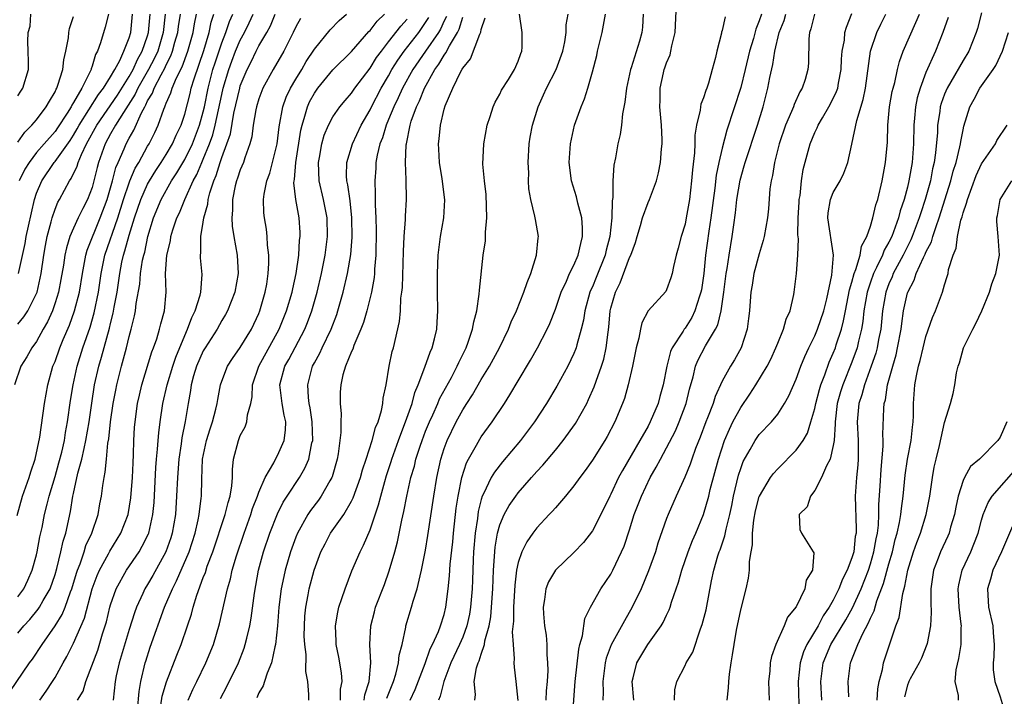
# Model space of a CAD drawing. Units: inches. Extents: x 2502000 to 2505000, y 1494000 to 1497000.
# Drawn here: x 2502563 to 2502669, y 1494385 to 1494458 of the extents above; entities that cross this region are included whole.
import ezdxf

# ---------------------------------------------------------------- set-up
doc = ezdxf.new("R2010")
doc.units = ezdxf.units.IN
doc.header["$MEASUREMENT"] = 0
doc.layers.add('LD25021494_2ft', color=198, linetype='Continuous')

msp = doc.modelspace()

# ---------------------------------------------------------------- linework, layer by layer
at = {"layer": 'LD25021494_2ft'}
for points, elevation in [([(2502612.31, 1494385), (2502612.39, 1494385.61), (2502612.23, 1494387), (2502612.49, 1494388.49), (2502612.67, 1494389), (2502612.78, 1494389.22), (2502613, 1494389.95), (2502613.34, 1494391), (2502613.39, 1494391.39), (2502613.85, 1494393), (2502614.03, 1494393.97), (2502614.12, 1494395), (2502614.25, 1494397), (2502614.33, 1494399), (2502614.5, 1494401.5), (2502614.75, 1494403), (2502615, 1494403.91), (2502615.46, 1494405), (2502616.01, 1494405.99), (2502616.72, 1494407), (2502617, 1494407.36), (2502618.44, 1494409), (2502619, 1494409.64), (2502619.66, 1494410.34), (2502621, 1494411.95), (2502621.86, 1494413), (2502623.17, 1494414.83), (2502624.38, 1494417), (2502624.59, 1494417.41), (2502625.2, 1494418.8), (2502625.4, 1494419.4), (2502625.98, 1494421), (2502626.23, 1494421.77), (2502626.5, 1494423), (2502626.7, 1494424.7), (2502626.78, 1494425.22), (2502626.93, 1494427), (2502627, 1494427.28), (2502627.48, 1494429), (2502627.99, 1494430.01), (2502629, 1494432.72), (2502629.14, 1494433), (2502629.64, 1494434.36), (2502629.82, 1494435), (2502630.2, 1494436.2), (2502630.42, 1494437), (2502631, 1494438.67), (2502631.16, 1494439), (2502631.9, 1494441), (2502632.14, 1494441.86), (2502632.36, 1494443), (2502632.47, 1494444.47), (2502632.54, 1494445), (2502632.54, 1494445.46), (2502632.46, 1494447), (2502632.28, 1494449), (2502632.3, 1494449.7), (2502632.31, 1494451), (2502632.67, 1494452.67), (2502632.75, 1494453), (2502632.82, 1494453.18), (2502633, 1494453.72), (2502633.4, 1494454.6), (2502633.48, 1494455), (2502633.57, 1494455.57), (2502633.92, 1494457), (2502634.09, 1494460.09)], 9154), ([(2502562.11, 1494385.89), (2502564.26, 1494389), (2502564.58, 1494389.42), (2502565.61, 1494391), (2502567, 1494393), (2502567.77, 1494394.23), (2502568.08, 1494395), (2502568.68, 1494396.68), (2502568.82, 1494397), (2502569.31, 1494398.69), (2502569.41, 1494399), (2502569.7, 1494399.7), (2502570.14, 1494401), (2502570.34, 1494401.66), (2502570.97, 1494403), (2502571.66, 1494405), (2502571.85, 1494406.15), (2502572.03, 1494407), (2502572.15, 1494408.15), (2502572.29, 1494409), (2502572.43, 1494409.57), (2502572.55, 1494411), (2502572.71, 1494412.71), (2502572.81, 1494413.19), (2502573, 1494415), (2502573.29, 1494417), (2502573.56, 1494418.44), (2502573.67, 1494419), (2502574.16, 1494421), (2502574.71, 1494423), (2502575, 1494424.23), (2502575.22, 1494425), (2502575.57, 1494426.43), (2502575.68, 1494427), (2502575.77, 1494427.77), (2502576.14, 1494429.86), (2502576.23, 1494431), (2502576.46, 1494432.46), (2502576.58, 1494433), (2502576.68, 1494433.32), (2502577.02, 1494435), (2502577.62, 1494437), (2502578.45, 1494439), (2502579.58, 1494441), (2502580.14, 1494441.86), (2502581, 1494443.31), (2502581.84, 1494445), (2502582.61, 1494447), (2502583, 1494448.45), (2502583.12, 1494449), (2502583.52, 1494451), (2502584.05, 1494453), (2502584.28, 1494453.72), (2502585, 1494455.9), (2502585.43, 1494457), (2502585.82, 1494458.18), (2502586.2, 1494459)], 9184), ([(2502578.9, 1494459), (2502578.69, 1494457), (2502578.08, 1494455), (2502577.75, 1494454.25), (2502577.1, 1494453), (2502575.95, 1494451), (2502575.65, 1494450.35), (2502574.38, 1494448.38), (2502573.54, 1494447), (2502573, 1494446.06), (2502572.43, 1494445), (2502571.71, 1494443), (2502571.55, 1494442.45), (2502571.2, 1494441), (2502571, 1494440.28), (2502570.5, 1494439), (2502569.99, 1494438.01), (2502569.51, 1494437), (2502569, 1494435.89), (2502568.61, 1494435), (2502568.23, 1494433.77), (2502568.07, 1494433), (2502567.9, 1494431.9), (2502567.63, 1494430.37), (2502567.36, 1494429), (2502567, 1494427.84), (2502566.72, 1494427), (2502566.2, 1494425.8), (2502565.74, 1494425), (2502565, 1494423.67), (2502564.51, 1494423), (2502563.97, 1494422.03), (2502563.33, 1494421), (2502562.62, 1494419)], 9192), ([(2502562.92, 1494404.92), (2502563.5, 1494407), (2502564.21, 1494409), (2502564.39, 1494409.61), (2502564.87, 1494411), (2502565.35, 1494413.35), (2502565.86, 1494417), (2502566.21, 1494419), (2502566.78, 1494421), (2502567, 1494421.52), (2502567.53, 1494423), (2502567.89, 1494423.89), (2502568.56, 1494425.44), (2502569.11, 1494427), (2502569.63, 1494429), (2502569.95, 1494431), (2502570.19, 1494432.19), (2502570.33, 1494433), (2502570.47, 1494433.53), (2502571.89, 1494437), (2502572.62, 1494439), (2502573.2, 1494441), (2502573.56, 1494442.44), (2502573.8, 1494443), (2502574.45, 1494444.45), (2502574.67, 1494445), (2502575, 1494445.6), (2502575.52, 1494446.48), (2502576.33, 1494448.33), (2502576.68, 1494449), (2502576.81, 1494449.19), (2502577, 1494449.62), (2502577.52, 1494450.48), (2502577.7, 1494451), (2502578.44, 1494452.44), (2502578.84, 1494453.16), (2502579, 1494453.51), (2502579.5, 1494454.5), (2502579.69, 1494455), (2502579.95, 1494455.95), (2502580.27, 1494457), (2502580.34, 1494457.66), (2502580.53, 1494459)], 9190), ([(2502563, 1494450.16), (2502563.32, 1494450.68), (2502563.53, 1494451), (2502564.13, 1494453), (2502564.14, 1494453.86), (2502564.12, 1494455), (2502564.05, 1494456.05), (2502564.11, 1494457), (2502564.31, 1494457.69), (2502564.4, 1494459)], 9202), ([(2502563, 1494425.55), (2502563.65, 1494426.35), (2502564.07, 1494427), (2502565, 1494428.84), (2502565.06, 1494429), (2502565.51, 1494431), (2502565.81, 1494433), (2502565.98, 1494434.02), (2502566.17, 1494435), (2502566.59, 1494436.59), (2502566.68, 1494437), (2502567, 1494437.95), (2502567.31, 1494438.69), (2502567.48, 1494439), (2502568.56, 1494441), (2502568.75, 1494441.25), (2502569.4, 1494442.6), (2502569.51, 1494443), (2502569.86, 1494443.86), (2502570.41, 1494445), (2502571.5, 1494447), (2502573.74, 1494450.26), (2502575, 1494452.27), (2502575.42, 1494453), (2502575.91, 1494454.09), (2502576.42, 1494455), (2502577, 1494456.65), (2502577.1, 1494457), (2502577.28, 1494459)], 9194), ([(2502563, 1494396.15), (2502563.63, 1494397), (2502564.07, 1494397.93), (2502564.54, 1494399), (2502565, 1494400.68), (2502565.07, 1494401), (2502565.38, 1494402.62), (2502565.6, 1494403.6), (2502565.88, 1494405), (2502566.14, 1494406.14), (2502566.36, 1494407), (2502567, 1494409.1), (2502567.42, 1494410.58), (2502567.72, 1494411.72), (2502568.01, 1494413), (2502568.14, 1494413.86), (2502568.36, 1494415), (2502568.69, 1494417.31), (2502568.96, 1494419), (2502569.39, 1494421), (2502570.02, 1494423), (2502570.79, 1494425.21), (2502571.24, 1494426.76), (2502571.7, 1494429), (2502571.98, 1494431), (2502572.38, 1494433), (2502573.77, 1494437), (2502574.4, 1494439), (2502575, 1494440.79), (2502575.09, 1494441), (2502575.64, 1494442.36), (2502576.03, 1494443), (2502577, 1494444.75), (2502577.15, 1494445), (2502577.77, 1494446.23), (2502578.12, 1494447), (2502578.73, 1494448.73), (2502578.85, 1494449), (2502578.9, 1494449.1), (2502579, 1494449.37), (2502579.51, 1494450.49), (2502579.66, 1494451), (2502580.12, 1494452.12), (2502580.71, 1494453.29), (2502581.34, 1494455), (2502581.91, 1494457), (2502582.05, 1494457.95), (2502582.27, 1494459)], 9188), ([(2502563, 1494392.2), (2502563.64, 1494393), (2502564.3, 1494393.7), (2502565.2, 1494394.8), (2502565.33, 1494395), (2502565.73, 1494395.73), (2502566.47, 1494397), (2502567, 1494398.53), (2502567.2, 1494399.2), (2502567.64, 1494401), (2502567.88, 1494402.12), (2502568.17, 1494403), (2502568.68, 1494405.32), (2502568.94, 1494407), (2502569, 1494407.29), (2502569.48, 1494409.48), (2502569.9, 1494411), (2502570.13, 1494412.13), (2502570.34, 1494413), (2502570.68, 1494415), (2502570.97, 1494417.03), (2502571.28, 1494419), (2502571.73, 1494421), (2502572.03, 1494421.97), (2502572.89, 1494425.11), (2502573, 1494425.61), (2502573.28, 1494426.72), (2502573.39, 1494427.39), (2502573.7, 1494429), (2502573.98, 1494431), (2502574.22, 1494432.22), (2502574.39, 1494433), (2502574.55, 1494433.45), (2502575, 1494435.15), (2502575.58, 1494437), (2502576.27, 1494439), (2502577, 1494440.65), (2502577.19, 1494441), (2502577.87, 1494442.13), (2502578.46, 1494443), (2502579, 1494443.85), (2502579.68, 1494445), (2502580.08, 1494445.92), (2502580.61, 1494447), (2502581, 1494448.19), (2502581.58, 1494450.42), (2502581.71, 1494451), (2502582.02, 1494452.02), (2502583.05, 1494455.05), (2502583.63, 1494457), (2502583.86, 1494458.14), (2502584.15, 1494459)], 9186), ([(2502563.05, 1494431), (2502563.77, 1494434.23), (2502563.9, 1494435), (2502564.13, 1494436.13), (2502564.77, 1494439), (2502565, 1494439.67), (2502565.57, 1494441), (2502566.92, 1494443), (2502567, 1494443.1), (2502568.63, 1494445.37), (2502569, 1494445.93), (2502569.39, 1494446.61), (2502569.59, 1494447), (2502570.65, 1494448.65), (2502571.69, 1494450.31), (2502572.23, 1494451), (2502573, 1494452.24), (2502573.44, 1494453), (2502573.98, 1494453.98), (2502574.44, 1494455), (2502575, 1494456.43), (2502575.17, 1494457), (2502575.38, 1494459)], 9196), ([(2502572.78, 1494459), (2502572.41, 1494457.59), (2502571.9, 1494455.9), (2502571.57, 1494455), (2502571.36, 1494454.64), (2502571, 1494453.36), (2502570.91, 1494453.09), (2502570.89, 1494453), (2502570.81, 1494452.81), (2502569.9, 1494451), (2502569, 1494449.45), (2502568.82, 1494449.18), (2502568.74, 1494449), (2502568.32, 1494448.32), (2502567.28, 1494446.72), (2502567, 1494446.32), (2502565.82, 1494445), (2502565, 1494444.05), (2502564.21, 1494443), (2502563.75, 1494442.25), (2502563.15, 1494441)], 9198), ([(2502565.35, 1494385), (2502566.04, 1494385.96), (2502566.73, 1494387), (2502567, 1494387.43), (2502567.87, 1494389), (2502568.29, 1494389.71), (2502569, 1494391.14), (2502570.17, 1494393.83), (2502571.02, 1494397), (2502571.56, 1494398.44), (2502571.8, 1494399), (2502572.78, 1494400.78), (2502572.93, 1494401.07), (2502574.12, 1494403), (2502574.89, 1494405), (2502575.2, 1494406.8), (2502575.36, 1494409), (2502575.42, 1494410.58), (2502575.47, 1494411.47), (2502575.5, 1494413), (2502575.59, 1494414.41), (2502575.64, 1494415), (2502575.92, 1494417), (2502576.11, 1494417.89), (2502576.37, 1494419), (2502577.45, 1494422.55), (2502577.63, 1494423), (2502577.98, 1494423.98), (2502578.29, 1494425), (2502578.42, 1494425.58), (2502578.82, 1494427), (2502578.99, 1494429.01), (2502578.94, 1494431), (2502579.07, 1494433), (2502579.45, 1494434.55), (2502579.51, 1494435), (2502579.73, 1494435.73), (2502580.15, 1494437), (2502580.43, 1494437.57), (2502581, 1494439), (2502581.92, 1494441), (2502582.31, 1494441.69), (2502582.84, 1494443), (2502583, 1494443.34), (2502583.69, 1494445), (2502584.04, 1494445.96), (2502584.3, 1494447), (2502585, 1494450.33), (2502585.16, 1494451), (2502585.75, 1494453), (2502586.08, 1494453.92), (2502586.49, 1494455), (2502587, 1494456.18), (2502587.44, 1494457), (2502587.96, 1494458.04), (2502588.4, 1494459)], 9182), ([(2502569.44, 1494385), (2502570.04, 1494385.97), (2502570.32, 1494387), (2502571.61, 1494390.39), (2502572.13, 1494392.13), (2502572.42, 1494393), (2502572.55, 1494393.45), (2502572.92, 1494395), (2502573, 1494395.27), (2502573.6, 1494397), (2502574.7, 1494399), (2502576.08, 1494401), (2502576.42, 1494401.58), (2502577.08, 1494402.92), (2502577.11, 1494403), (2502577.56, 1494405), (2502577.69, 1494406.31), (2502577.9, 1494410.1), (2502577.96, 1494411), (2502578.07, 1494412.07), (2502578.12, 1494413), (2502578.19, 1494413.81), (2502578.34, 1494415), (2502578.65, 1494417), (2502579.11, 1494419), (2502579.71, 1494421), (2502580.03, 1494421.97), (2502581, 1494424.34), (2502581.3, 1494425), (2502581.75, 1494426.25), (2502582.14, 1494427), (2502582.67, 1494428.67), (2502582.73, 1494429), (2502582.89, 1494430.89), (2502582.71, 1494432.71), (2502582.7, 1494433), (2502582.75, 1494433.25), (2502582.74, 1494435), (2502583, 1494436.55), (2502583.06, 1494437), (2502583.5, 1494438.5), (2502583.54, 1494439), (2502583.71, 1494439.71), (2502584.13, 1494441), (2502584.4, 1494441.6), (2502584.82, 1494443), (2502585, 1494443.52), (2502585.56, 1494445), (2502585.93, 1494446.07), (2502586.31, 1494448.31), (2502586.93, 1494451), (2502587, 1494451.24), (2502587.73, 1494453), (2502588.16, 1494453.84), (2502588.71, 1494455), (2502589, 1494455.56), (2502589.85, 1494457), (2502590.26, 1494457.74), (2502590.76, 1494459)], 9180), ([(2502575.92, 1494383.92), (2502576.08, 1494385.92), (2502576.27, 1494387), (2502576.73, 1494389), (2502576.79, 1494389.21), (2502577.28, 1494390.72), (2502578.83, 1494395), (2502579.67, 1494397), (2502580.13, 1494397.87), (2502581.48, 1494401), (2502582.12, 1494403), (2502582.44, 1494404.44), (2502582.55, 1494405), (2502582.78, 1494406.78), (2502582.8, 1494407), (2502582.84, 1494408.84), (2502582.92, 1494411), (2502583.34, 1494413), (2502583.73, 1494414.27), (2502583.99, 1494415), (2502584.36, 1494416.36), (2502584.5, 1494417), (2502584.57, 1494417.43), (2502584.87, 1494419), (2502585, 1494419.39), (2502585.6, 1494421), (2502586.15, 1494421.85), (2502587, 1494423.03), (2502588.2, 1494425), (2502589, 1494426.7), (2502589.12, 1494427), (2502589.69, 1494429), (2502589.85, 1494429.85), (2502590.01, 1494431), (2502590.08, 1494432.08), (2502590.06, 1494433), (2502589.92, 1494434.08), (2502589.89, 1494435), (2502589.81, 1494435.81), (2502589.61, 1494437), (2502589.55, 1494437.55), (2502589.51, 1494439), (2502589.56, 1494439.56), (2502589.86, 1494441), (2502590.18, 1494441.82), (2502590.98, 1494445), (2502591.18, 1494446.82), (2502591.58, 1494449), (2502591.96, 1494450.04), (2502592.43, 1494451), (2502593, 1494451.97), (2502593.63, 1494453), (2502594.12, 1494453.88), (2502595, 1494455.21), (2502596.69, 1494457.31), (2502597.68, 1494458.32), (2502598.45, 1494459)], 9176), ([(2502578.43, 1494384.43), (2502578.58, 1494385.42), (2502579.04, 1494386.96), (2502580.16, 1494389.84), (2502580.63, 1494391), (2502581.31, 1494393), (2502581.73, 1494394.27), (2502581.91, 1494395), (2502582.31, 1494396.31), (2502583, 1494398.2), (2502583.23, 1494398.77), (2502583.43, 1494399.43), (2502584.03, 1494401), (2502585.38, 1494405), (2502585.68, 1494406.32), (2502585.9, 1494407), (2502586.09, 1494408.09), (2502586.14, 1494409), (2502586.14, 1494409.86), (2502586.28, 1494411), (2502586.79, 1494413), (2502587, 1494413.52), (2502587.53, 1494414.47), (2502587.72, 1494415), (2502587.78, 1494415.78), (2502588.13, 1494417), (2502588.28, 1494417.72), (2502588.33, 1494419), (2502588.99, 1494421), (2502591.18, 1494425), (2502592, 1494427), (2502592.59, 1494429), (2502592.65, 1494429.35), (2502593.02, 1494431.02), (2502593.31, 1494433), (2502593.4, 1494434.6), (2502593.46, 1494435), (2502593.45, 1494435.45), (2502593.35, 1494437), (2502593, 1494439), (2502592.79, 1494440.79), (2502592.8, 1494441), (2502592.84, 1494441.16), (2502592.99, 1494443), (2502593.54, 1494446.46), (2502593.66, 1494447), (2502593.98, 1494447.98), (2502594.25, 1494449), (2502594.48, 1494449.52), (2502595, 1494450.48), (2502595.21, 1494450.79), (2502595.37, 1494451), (2502597, 1494452.97), (2502599, 1494454.97), (2502600.88, 1494457.12), (2502601, 1494457.23), (2502601.76, 1494458.24), (2502602.55, 1494459)], 9174), ([(2502600.36, 1494385), (2502600.44, 1494385.56), (2502600.91, 1494387), (2502601.07, 1494389), (2502600.97, 1494391), (2502601.07, 1494393), (2502601.47, 1494394.53), (2502601.6, 1494395), (2502602.55, 1494397.45), (2502603.08, 1494398.92), (2502603.67, 1494401), (2502603.95, 1494402.05), (2502604.42, 1494404.42), (2502604.65, 1494405.35), (2502604.96, 1494407), (2502605.42, 1494409), (2502605.79, 1494410.21), (2502605.96, 1494411), (2502606.4, 1494412.4), (2502606.61, 1494413), (2502607, 1494414), (2502607.41, 1494415), (2502607.78, 1494415.78), (2502608.33, 1494417), (2502608.51, 1494417.49), (2502609.78, 1494419.78), (2502610.42, 1494421), (2502610.59, 1494421.41), (2502611.37, 1494423), (2502611.6, 1494423.61), (2502612.07, 1494425), (2502612.19, 1494425.81), (2502612.52, 1494427), (2502612.79, 1494428.79), (2502612.8, 1494429.2), (2502613.22, 1494433), (2502613.47, 1494434.53), (2502613.47, 1494435), (2502613.46, 1494435.46), (2502613.61, 1494437), (2502613.55, 1494439.55), (2502613.36, 1494441), (2502613.19, 1494442.81), (2502613.27, 1494445), (2502613.63, 1494447), (2502613.95, 1494447.95), (2502614.29, 1494449), (2502614.51, 1494449.49), (2502615, 1494450.35), (2502615.2, 1494450.8), (2502615.93, 1494451.93), (2502616.58, 1494453), (2502617, 1494453.92), (2502617.27, 1494454.73), (2502617.39, 1494455), (2502617.41, 1494455.41), (2502617.41, 1494457), (2502617.14, 1494459)], 9162), ([(2502602.8, 1494385.2), (2502603.54, 1494387), (2502603.8, 1494387.8), (2502604.08, 1494389), (2502604.15, 1494389.85), (2502604.45, 1494391), (2502604.86, 1494392.86), (2502604.88, 1494393), (2502605.49, 1494395), (2502605.67, 1494395.67), (2502606.09, 1494397), (2502606.4, 1494398.4), (2502606.57, 1494399), (2502607, 1494401.18), (2502607.25, 1494402.75), (2502607.87, 1494407), (2502608.21, 1494409), (2502608.65, 1494411), (2502609, 1494412.12), (2502609.31, 1494413), (2502610.29, 1494415), (2502611, 1494416.3), (2502611.45, 1494417), (2502612.07, 1494417.93), (2502613, 1494419.56), (2502613.88, 1494421), (2502614.96, 1494423), (2502615.94, 1494425), (2502616.22, 1494425.78), (2502616.79, 1494427), (2502617.6, 1494429), (2502617.95, 1494430.05), (2502618.36, 1494431), (2502618.98, 1494433), (2502619.14, 1494434.86), (2502619.18, 1494435), (2502618.85, 1494436.85), (2502618.8, 1494437.2), (2502618.36, 1494439), (2502618.14, 1494440.14), (2502618.11, 1494441), (2502618.12, 1494441.88), (2502618.07, 1494443), (2502618.19, 1494445), (2502618.29, 1494445.71), (2502618.52, 1494447), (2502619.13, 1494449), (2502619.72, 1494450.28), (2502620.03, 1494451), (2502621.07, 1494453), (2502621.8, 1494455), (2502622.01, 1494456.01), (2502622.15, 1494457), (2502622.17, 1494457.83), (2502622.37, 1494459)], 9160), ([(2502605.34, 1494385), (2502605.88, 1494386.12), (2502606.95, 1494388.95), (2502607.49, 1494390.51), (2502607.75, 1494391), (2502608.38, 1494392.38), (2502608.62, 1494393), (2502609, 1494394.24), (2502609.19, 1494395), (2502609.43, 1494397), (2502609.59, 1494398.41), (2502609.66, 1494399.66), (2502609.93, 1494402.07), (2502610.01, 1494403), (2502610.31, 1494405.69), (2502610.51, 1494407), (2502610.92, 1494409), (2502611.42, 1494410.58), (2502611.64, 1494411), (2502612.5, 1494412.5), (2502612.85, 1494413.15), (2502613, 1494413.38), (2502614.18, 1494415), (2502615.51, 1494417), (2502616.09, 1494417.91), (2502617, 1494419.45), (2502618.33, 1494421.67), (2502619.09, 1494423), (2502620.12, 1494425), (2502620.4, 1494425.6), (2502621, 1494427.16), (2502621.62, 1494429), (2502622.19, 1494430.19), (2502622.54, 1494431), (2502623, 1494431.91), (2502623.47, 1494433), (2502623.74, 1494434.26), (2502623.93, 1494435), (2502623.94, 1494435.94), (2502623.85, 1494437), (2502623.41, 1494438.59), (2502623.29, 1494439.29), (2502622.74, 1494441), (2502622.49, 1494443), (2502622.63, 1494445), (2502623.06, 1494447), (2502623.77, 1494449), (2502624.16, 1494449.84), (2502624.51, 1494451), (2502625, 1494452.75), (2502625.46, 1494454.54), (2502625.55, 1494455), (2502626.06, 1494457), (2502626.21, 1494457.79), (2502626.41, 1494459)], 9158), ([(2502630.48, 1494459), (2502630.4, 1494457.6), (2502630.33, 1494457), (2502630.07, 1494456.07), (2502629.18, 1494453.18), (2502629.11, 1494453), (2502628.67, 1494451), (2502628.49, 1494449.51), (2502628.24, 1494448.24), (2502628.13, 1494447), (2502628, 1494446), (2502627.75, 1494445), (2502627.48, 1494443.48), (2502627.32, 1494442.68), (2502627.22, 1494441), (2502627.21, 1494439.21), (2502627.14, 1494438.86), (2502627.09, 1494437), (2502626.87, 1494435), (2502626.49, 1494433.51), (2502626.39, 1494433), (2502625.42, 1494430.58), (2502625, 1494429.59), (2502624.81, 1494429.19), (2502624.73, 1494429), (2502624.18, 1494427), (2502624.03, 1494425.97), (2502623.8, 1494425), (2502623.32, 1494423.32), (2502623.25, 1494423), (2502623.19, 1494422.81), (2502623, 1494422.38), (2502622.33, 1494421), (2502621.16, 1494418.84), (2502620.05, 1494417), (2502618.74, 1494415), (2502617.99, 1494414.01), (2502617.23, 1494413), (2502615.29, 1494410.71), (2502614.42, 1494409.58), (2502614.09, 1494409), (2502613.25, 1494407.25), (2502613.11, 1494407), (2502613, 1494406.64), (2502612.67, 1494405.33), (2502612.58, 1494404.58), (2502612.34, 1494403), (2502612.18, 1494401), (2502612.13, 1494400.13), (2502612.06, 1494397.94), (2502612.02, 1494397), (2502611.86, 1494395), (2502611.73, 1494394.27), (2502611.46, 1494393), (2502611, 1494391.79), (2502610.65, 1494391), (2502609.71, 1494389), (2502608.95, 1494387), (2502608.57, 1494385.43), (2502608.38, 1494385)], 9156), ([(2502643.24, 1494459), (2502643, 1494458.27), (2502642.63, 1494457.37), (2502642.37, 1494456.37), (2502641.96, 1494455), (2502641.49, 1494453), (2502641, 1494451.08), (2502639.51, 1494446.49), (2502639, 1494444.54), (2502638.65, 1494443), (2502638.37, 1494441.63), (2502638.22, 1494440.22), (2502637.79, 1494437), (2502637.57, 1494435.57), (2502637.21, 1494433), (2502637.01, 1494431.01), (2502636.76, 1494429.25), (2502636.71, 1494429), (2502636.55, 1494428.55), (2502636.07, 1494427), (2502635.72, 1494426.28), (2502635, 1494425.11), (2502634.91, 1494425), (2502634.79, 1494424.79), (2502633.61, 1494423), (2502633.42, 1494422.58), (2502633.03, 1494421), (2502632.65, 1494419), (2502632.27, 1494417.73), (2502632.09, 1494417), (2502631.25, 1494415), (2502631, 1494414.53), (2502630.13, 1494413), (2502628.23, 1494409.77), (2502627.83, 1494409), (2502627, 1494407.21), (2502626.89, 1494407), (2502626.28, 1494405.72), (2502625, 1494403.24), (2502624.02, 1494401.98), (2502623, 1494400.93), (2502621, 1494399), (2502620.26, 1494397.74), (2502619.97, 1494397), (2502619.84, 1494395.84), (2502619.68, 1494395), (2502619.71, 1494394.29), (2502619.84, 1494393), (2502620, 1494392), (2502620.08, 1494391), (2502620.09, 1494389.91), (2502620.17, 1494389), (2502620.18, 1494388.18), (2502620.11, 1494387), (2502620.02, 1494385.98), (2502619.98, 1494385)], 9150), ([(2502622.85, 1494383), (2502623.15, 1494387), (2502623.52, 1494390.48), (2502623.65, 1494391), (2502623.93, 1494391.93), (2502624.19, 1494393.81), (2502624.78, 1494395), (2502625.9, 1494397), (2502627, 1494398.59), (2502627.22, 1494399), (2502628.15, 1494401), (2502628.41, 1494401.59), (2502629, 1494403.37), (2502629.52, 1494405), (2502630.28, 1494407), (2502631.23, 1494409), (2502631.89, 1494410.11), (2502632.34, 1494411), (2502633, 1494412.2), (2502633.96, 1494414.04), (2502634.36, 1494415), (2502635.12, 1494417), (2502635.48, 1494418.52), (2502635.86, 1494419.86), (2502636.13, 1494421), (2502636.38, 1494421.62), (2502637.21, 1494423.21), (2502638.29, 1494425), (2502638.53, 1494425.47), (2502638.91, 1494427), (2502639.2, 1494429), (2502639.45, 1494431), (2502639.55, 1494431.55), (2502639.77, 1494433), (2502640.1, 1494435), (2502640.25, 1494436.25), (2502640.45, 1494437.55), (2502640.6, 1494439), (2502640.93, 1494441.07), (2502641.39, 1494442.61), (2502641.49, 1494443), (2502642.8, 1494447), (2502643.41, 1494449), (2502643.93, 1494451), (2502644.14, 1494452.14), (2502644.46, 1494453.54), (2502644.68, 1494455), (2502645.17, 1494457), (2502645.68, 1494458.32), (2502645.86, 1494459)], 9148), ([(2502648.95, 1494459), (2502648.58, 1494457.42), (2502648.43, 1494457), (2502648.34, 1494456.34), (2502648.31, 1494453.69), (2502648.25, 1494453), (2502647.95, 1494451.95), (2502647.63, 1494451), (2502647.38, 1494450.62), (2502646.76, 1494449.24), (2502646.69, 1494449), (2502646.49, 1494448.49), (2502645.85, 1494447), (2502645.16, 1494445), (2502644.64, 1494443), (2502644.43, 1494441.57), (2502644.28, 1494441), (2502644.16, 1494440.16), (2502644.01, 1494437.99), (2502643.91, 1494437), (2502643.55, 1494435), (2502643.44, 1494434.56), (2502643, 1494433.14), (2502642.43, 1494431), (2502642.23, 1494429.77), (2502642.09, 1494429), (2502642.01, 1494428.01), (2502641.94, 1494427), (2502641.85, 1494426.15), (2502641.7, 1494425), (2502641.06, 1494423), (2502640.32, 1494421.68), (2502639.9, 1494421), (2502639, 1494419.4), (2502638.25, 1494417.75), (2502638.03, 1494417), (2502637.43, 1494415.43), (2502637.25, 1494415), (2502636.63, 1494413.37), (2502636.13, 1494412.13), (2502635.72, 1494411), (2502635.54, 1494410.46), (2502634.96, 1494409.04), (2502634.03, 1494407), (2502633.17, 1494405), (2502633, 1494404.57), (2502632.07, 1494401.93), (2502631.79, 1494401), (2502631.07, 1494398.93), (2502630.27, 1494397), (2502629.3, 1494395), (2502628.45, 1494393.55), (2502627.04, 1494390.96), (2502626.5, 1494389.5), (2502626.39, 1494389), (2502626.11, 1494387), (2502626.15, 1494385.85), (2502626.13, 1494385)], 9146), ([(2502629.48, 1494385), (2502629.29, 1494387), (2502629.41, 1494387.41), (2502629.78, 1494389), (2502630.99, 1494391), (2502632.42, 1494393), (2502632.64, 1494393.36), (2502633, 1494394.16), (2502633.28, 1494394.72), (2502633.38, 1494395), (2502633.54, 1494395.54), (2502634.3, 1494397.7), (2502634.65, 1494399), (2502635.33, 1494401), (2502635.8, 1494402.2), (2502636.16, 1494403), (2502637, 1494405.03), (2502637.55, 1494407), (2502637.72, 1494407.72), (2502638.6, 1494411), (2502639.27, 1494413), (2502639.78, 1494414.22), (2502640.17, 1494415), (2502641, 1494416.56), (2502641.99, 1494418.01), (2502642.63, 1494419), (2502643.85, 1494421), (2502644.24, 1494421.76), (2502644.81, 1494423), (2502645, 1494423.51), (2502645.62, 1494425), (2502645.9, 1494426.1), (2502646.34, 1494427), (2502646.75, 1494428.75), (2502646.79, 1494429), (2502647.01, 1494431), (2502647.16, 1494433), (2502647.25, 1494434.75), (2502647.18, 1494435.18), (2502647.22, 1494437), (2502647.3, 1494438.7), (2502647.32, 1494439), (2502647.41, 1494439.41), (2502647.57, 1494441), (2502647.76, 1494442.24), (2502648.51, 1494445), (2502649, 1494446.23), (2502649.26, 1494446.74), (2502649.35, 1494447), (2502649.82, 1494447.82), (2502650.52, 1494449), (2502651, 1494449.9), (2502651.36, 1494450.64), (2502651.47, 1494451), (2502651.56, 1494451.56), (2502651.86, 1494453), (2502651.88, 1494454.12), (2502651.96, 1494455), (2502652.19, 1494456.19), (2502652.25, 1494457), (2502652.41, 1494457.59), (2502653, 1494459.04)], 9144), ([(2502633.87, 1494385), (2502633.91, 1494386.09), (2502634.12, 1494387), (2502635, 1494388.71), (2502635.12, 1494389), (2502635.82, 1494390.18), (2502636.68, 1494392.68), (2502636.86, 1494393.14), (2502637.26, 1494394.74), (2502637.86, 1494397.87), (2502638.11, 1494399), (2502638.55, 1494400.55), (2502638.69, 1494401), (2502638.79, 1494401.21), (2502639.3, 1494402.7), (2502639.43, 1494403.43), (2502639.83, 1494405), (2502640.03, 1494405.97), (2502640.23, 1494407), (2502640.76, 1494409.24), (2502641, 1494409.99), (2502641.28, 1494410.73), (2502642.03, 1494412.03), (2502642.56, 1494413), (2502643, 1494413.65), (2502644.32, 1494415), (2502645, 1494415.83), (2502645.74, 1494417), (2502646.2, 1494417.8), (2502647, 1494419.61), (2502647.5, 1494421), (2502647.93, 1494422.07), (2502648.36, 1494423), (2502649, 1494424.27), (2502649.3, 1494425), (2502649.97, 1494427), (2502650.29, 1494428.29), (2502650.84, 1494430.84), (2502651.03, 1494433), (2502650.41, 1494437), (2502650.46, 1494437.54), (2502650.71, 1494439), (2502651, 1494439.74), (2502651.73, 1494441), (2502652.15, 1494441.85), (2502652.56, 1494443), (2502653, 1494444.95), (2502653.53, 1494447.53), (2502654.22, 1494449.78), (2502654.46, 1494451), (2502655.01, 1494455), (2502655.7, 1494457), (2502656.11, 1494457.89), (2502656.65, 1494459)], 9142), ([(2502639.54, 1494385), (2502639.7, 1494386.3), (2502639.71, 1494387), (2502639.78, 1494387.78), (2502639.96, 1494389), (2502640.13, 1494389.87), (2502640.29, 1494391), (2502640.55, 1494392.55), (2502641, 1494394.74), (2502641.61, 1494397), (2502641.86, 1494398.14), (2502641.96, 1494399), (2502641.96, 1494399.96), (2502642.12, 1494401), (2502642.27, 1494401.73), (2502642.27, 1494403), (2502642.42, 1494404.42), (2502642.6, 1494405.4), (2502643, 1494406.95), (2502643.02, 1494407), (2502644.23, 1494409), (2502644.55, 1494409.45), (2502645, 1494409.94), (2502647, 1494411.94), (2502647.74, 1494413), (2502648.21, 1494413.79), (2502648.59, 1494415), (2502649, 1494416.46), (2502649.11, 1494417), (2502649.49, 1494418.51), (2502649.65, 1494419), (2502650.08, 1494420.08), (2502650.56, 1494421.44), (2502651, 1494422.41), (2502651.23, 1494423), (2502651.32, 1494423.32), (2502651.88, 1494425), (2502652.11, 1494425.89), (2502652.31, 1494427), (2502652.74, 1494429.26), (2502653, 1494430.08), (2502653.25, 1494431), (2502653.44, 1494431.44), (2502653.91, 1494433), (2502654.03, 1494433.97), (2502654.61, 1494435), (2502655, 1494436.12), (2502655.27, 1494437), (2502655.59, 1494438.41), (2502655.8, 1494439), (2502656.28, 1494441), (2502656.64, 1494443), (2502656.83, 1494445.17), (2502656.89, 1494447), (2502657.08, 1494449), (2502657.36, 1494450.64), (2502657.45, 1494451), (2502657.63, 1494451.63), (2502657.92, 1494453), (2502658.13, 1494453.87), (2502658.55, 1494455), (2502659.92, 1494458.08), (2502660.3, 1494459)], 9140), ([(2502667, 1494459.12), (2502666.56, 1494457.44), (2502666.42, 1494457), (2502665.61, 1494455), (2502665, 1494454), (2502663.68, 1494451.68), (2502663.27, 1494451), (2502663, 1494450.35), (2502662.64, 1494449.36), (2502662.54, 1494449), (2502662.48, 1494448.48), (2502662.25, 1494447), (2502662.23, 1494446.23), (2502662.04, 1494444.04), (2502661.89, 1494443), (2502661.71, 1494442.29), (2502661.47, 1494441), (2502660.91, 1494439), (2502660.44, 1494437.57), (2502660.27, 1494437), (2502659.52, 1494435), (2502659.37, 1494434.63), (2502659, 1494433.93), (2502658.54, 1494433), (2502657.47, 1494431), (2502657.34, 1494430.66), (2502657, 1494429.9), (2502656.66, 1494429), (2502656.31, 1494427), (2502656.11, 1494425), (2502655.88, 1494423.88), (2502655.73, 1494423), (2502655.58, 1494422.42), (2502655.1, 1494421), (2502654.35, 1494419), (2502654.07, 1494417.93), (2502653.75, 1494417), (2502653.58, 1494415), (2502653.68, 1494413), (2502653.67, 1494411), (2502653.63, 1494410.37), (2502653.5, 1494409), (2502653.37, 1494407), (2502653.47, 1494403.47), (2502653.45, 1494403), (2502653.37, 1494402.63), (2502653.2, 1494401), (2502653, 1494400.33), (2502652.5, 1494399), (2502651.98, 1494398.02), (2502651.6, 1494397), (2502651, 1494395.78), (2502650.55, 1494395), (2502649.92, 1494394.08), (2502649.35, 1494393), (2502648.15, 1494391), (2502647.79, 1494390.21), (2502647.43, 1494389), (2502647.22, 1494387), (2502647.33, 1494383.33)], 9136), ([(2502563, 1494445.16), (2502563.75, 1494446.25), (2502564.51, 1494447), (2502565, 1494447.59), (2502566.06, 1494449), (2502566.39, 1494449.61), (2502567, 1494450.61), (2502567.12, 1494450.88), (2502567.2, 1494451), (2502567.32, 1494451.32), (2502567.85, 1494453), (2502567.95, 1494454.05), (2502568.17, 1494455), (2502568.44, 1494456.44), (2502568.48, 1494457), (2502568.55, 1494457.45), (2502569, 1494458.72)], 9200), ([(2502593.48, 1494458.52), (2502593, 1494457.63), (2502592.71, 1494457), (2502591.68, 1494455), (2502590.54, 1494453), (2502589.43, 1494451), (2502589, 1494449.86), (2502588.74, 1494449), (2502588.66, 1494448.66), (2502588.38, 1494447), (2502588.23, 1494445.77), (2502588.03, 1494445), (2502587.49, 1494443.49), (2502587.34, 1494443), (2502587, 1494442.19), (2502586.71, 1494441.29), (2502586.6, 1494441), (2502586.46, 1494440.46), (2502586.15, 1494439), (2502586.15, 1494437.85), (2502586.07, 1494437), (2502586.12, 1494436.12), (2502586.3, 1494435), (2502586.65, 1494433), (2502586.77, 1494431), (2502586.41, 1494429), (2502586, 1494428), (2502585.62, 1494427), (2502585.41, 1494426.59), (2502585, 1494425.93), (2502584.49, 1494425), (2502583.19, 1494423), (2502583, 1494422.68), (2502582.27, 1494421), (2502581.96, 1494419.96), (2502581.7, 1494419), (2502581.62, 1494418.38), (2502581.36, 1494417), (2502581.05, 1494415.05), (2502580.7, 1494413.3), (2502580.62, 1494412.62), (2502580.37, 1494411), (2502580.22, 1494409), (2502580.13, 1494407), (2502579.99, 1494405), (2502579.66, 1494403), (2502579.5, 1494402.5), (2502578.96, 1494401), (2502577.55, 1494398.45), (2502577, 1494397.47), (2502576.71, 1494397), (2502576.49, 1494396.49), (2502575.8, 1494395), (2502575.58, 1494394.42), (2502575, 1494392.6), (2502573.93, 1494389), (2502573.61, 1494387.61), (2502573.48, 1494387), (2502573.28, 1494385)], 9178), ([(2502581.37, 1494385), (2502581.87, 1494386.13), (2502582.31, 1494387), (2502583.28, 1494389), (2502584.1, 1494391), (2502584.77, 1494393.23), (2502585.61, 1494397), (2502585.93, 1494398.07), (2502586.12, 1494399), (2502586.57, 1494400.57), (2502587.4, 1494403), (2502588.14, 1494405), (2502588.33, 1494405.67), (2502588.85, 1494407), (2502589, 1494407.44), (2502589.67, 1494409), (2502590.6, 1494410.6), (2502590.79, 1494411), (2502591, 1494411.37), (2502591.72, 1494413), (2502591.88, 1494414.12), (2502591.9, 1494415), (2502591.72, 1494415.72), (2502591.51, 1494417), (2502591.28, 1494419), (2502591.82, 1494421), (2502592.25, 1494421.75), (2502593.95, 1494425), (2502594.26, 1494425.74), (2502594.73, 1494427), (2502595.3, 1494429), (2502595.77, 1494431), (2502596.16, 1494433), (2502596.42, 1494435), (2502596.39, 1494437), (2502595.99, 1494439), (2502595.51, 1494441), (2502595.43, 1494443), (2502595.54, 1494443.54), (2502595.8, 1494445), (2502596.06, 1494445.94), (2502596.51, 1494447), (2502597, 1494447.92), (2502597.73, 1494449), (2502598.31, 1494449.69), (2502599, 1494450.47), (2502599.35, 1494451), (2502601, 1494453.15), (2502601.7, 1494454.3), (2502602.22, 1494455), (2502603, 1494455.99), (2502604.31, 1494457.69), (2502605, 1494458.44)], 9172), ([(2502584.85, 1494385.15), (2502585.55, 1494386.45), (2502586.8, 1494389), (2502587.41, 1494390.59), (2502587.54, 1494391), (2502587.69, 1494391.69), (2502588.02, 1494393), (2502588.17, 1494393.83), (2502588.53, 1494396.53), (2502588.98, 1494399), (2502589.51, 1494401), (2502590.18, 1494403), (2502591, 1494405.07), (2502591.64, 1494406.36), (2502592.05, 1494407), (2502593.37, 1494409), (2502593.98, 1494410.02), (2502594.38, 1494411), (2502594.73, 1494412.73), (2502594.81, 1494413), (2502594.76, 1494415), (2502594.53, 1494416.53), (2502594.43, 1494417), (2502594.35, 1494417.65), (2502594.27, 1494419), (2502594.8, 1494421), (2502595, 1494421.39), (2502595.58, 1494422.42), (2502595.83, 1494423), (2502596.8, 1494425), (2502597.41, 1494426.59), (2502597.54, 1494427), (2502598.11, 1494429), (2502598.58, 1494431), (2502598.93, 1494433.07), (2502599.06, 1494434.94), (2502599.04, 1494437), (2502598.84, 1494438.84), (2502598.59, 1494440.59), (2502598.48, 1494441), (2502598.45, 1494441.55), (2502598.48, 1494443), (2502599.09, 1494445), (2502600.03, 1494447), (2502601, 1494448.66), (2502601.16, 1494449), (2502602.2, 1494451), (2502603, 1494452.32), (2502603.37, 1494453), (2502603.99, 1494454.01), (2502604.68, 1494455), (2502606.25, 1494457), (2502606.57, 1494457.43), (2502607, 1494458.07), (2502607.36, 1494458.64)], 9170), ([(2502609.25, 1494458.75), (2502609, 1494458.26), (2502608.62, 1494457.38), (2502608.38, 1494457), (2502606.97, 1494455), (2502605.63, 1494453), (2502604.52, 1494451), (2502604.05, 1494449.95), (2502603.57, 1494449), (2502603, 1494447.61), (2502602.73, 1494447), (2502602.34, 1494445.66), (2502602.06, 1494445), (2502601.76, 1494443.76), (2502601.63, 1494443), (2502601.61, 1494442.39), (2502601.51, 1494441), (2502601.57, 1494439.57), (2502601.57, 1494438.43), (2502601.64, 1494437), (2502601.66, 1494435.66), (2502601.62, 1494433), (2502601.49, 1494431.49), (2502601.47, 1494431), (2502601.43, 1494430.57), (2502601.15, 1494429), (2502600.64, 1494427), (2502600.28, 1494425.72), (2502600, 1494425), (2502599.25, 1494423.25), (2502599.14, 1494422.86), (2502599, 1494422.58), (2502598.36, 1494421), (2502598.07, 1494420.07), (2502597.83, 1494419), (2502597.78, 1494418.22), (2502597.76, 1494417), (2502597.88, 1494415.88), (2502597.83, 1494415), (2502597.85, 1494413.85), (2502597.75, 1494413), (2502597.56, 1494411.56), (2502597.46, 1494411), (2502596.91, 1494409.09), (2502596.87, 1494409), (2502596.66, 1494408.66), (2502595.73, 1494407), (2502595.43, 1494406.57), (2502594.57, 1494405.43), (2502594.28, 1494405), (2502593.17, 1494403), (2502593, 1494402.58), (2502592.42, 1494401), (2502591.84, 1494399), (2502591.68, 1494398.32), (2502591.42, 1494397), (2502591.17, 1494395), (2502591.03, 1494393), (2502590.81, 1494391), (2502590.73, 1494390.73), (2502590.36, 1494389), (2502589.88, 1494387.88), (2502589.6, 1494387), (2502589.48, 1494386.52), (2502589, 1494385.77), (2502588.77, 1494385.23)], 9168), ([(2502594.4, 1494385), (2502594.41, 1494385.59), (2502594.3, 1494387), (2502594.08, 1494388.08), (2502594.1, 1494389.9), (2502593.95, 1494391), (2502593.9, 1494391.9), (2502593.91, 1494393), (2502593.97, 1494394.03), (2502594.06, 1494395), (2502594.33, 1494396.33), (2502594.44, 1494397), (2502594.96, 1494399), (2502595.7, 1494401), (2502596.14, 1494401.86), (2502596.75, 1494403), (2502598.16, 1494405), (2502599, 1494406.44), (2502599.19, 1494406.81), (2502599.96, 1494409), (2502600.17, 1494409.83), (2502600.59, 1494411), (2502601.24, 1494413), (2502601.6, 1494414.4), (2502601.86, 1494415), (2502602.23, 1494416.23), (2502602.38, 1494417), (2502602.43, 1494417.57), (2502602.74, 1494419), (2502603.08, 1494421), (2502603.4, 1494422.6), (2502603.54, 1494423), (2502604.18, 1494425.82), (2502604.28, 1494427), (2502604.34, 1494428.34), (2502604.44, 1494429), (2502604.49, 1494429.51), (2502604.62, 1494433.38), (2502604.69, 1494435), (2502604.82, 1494436.82), (2502604.82, 1494437.18), (2502604.92, 1494439), (2502604.89, 1494441.11), (2502604.82, 1494443), (2502604.9, 1494444.9), (2502604.92, 1494445), (2502605.33, 1494447), (2502605.45, 1494447.45), (2502606.01, 1494449), (2502606.35, 1494449.65), (2502606.87, 1494451), (2502607.99, 1494453), (2502608.42, 1494453.58), (2502609, 1494454.58), (2502609.19, 1494454.81), (2502609.58, 1494455.58), (2502610.45, 1494457), (2502610.63, 1494457.37), (2502611, 1494458.65)], 9166), ([(2502597.8, 1494385), (2502597.82, 1494386.18), (2502597.98, 1494387), (2502597.92, 1494387.92), (2502597.63, 1494389.63), (2502597.35, 1494391), (2502597.35, 1494391.35), (2502597.26, 1494393), (2502597.51, 1494394.49), (2502597.63, 1494395), (2502597.97, 1494395.97), (2502598.3, 1494397), (2502599.05, 1494398.95), (2502599.92, 1494401), (2502600.3, 1494401.7), (2502601, 1494403.35), (2502601.93, 1494406.07), (2502602.15, 1494407), (2502602.59, 1494408.59), (2502602.78, 1494409.22), (2502603.28, 1494410.72), (2502603.36, 1494411), (2502604.08, 1494413), (2502604.31, 1494413.69), (2502604.84, 1494415), (2502605.53, 1494417), (2502605.82, 1494418.18), (2502606.18, 1494419), (2502606.92, 1494420.92), (2502607.49, 1494422.51), (2502607.71, 1494423), (2502607.97, 1494423.97), (2502608.2, 1494425), (2502608.23, 1494425.77), (2502608.32, 1494427), (2502608.28, 1494429), (2502608.29, 1494429.71), (2502608.27, 1494431), (2502608.37, 1494433), (2502608.43, 1494433.57), (2502608.62, 1494435), (2502608.95, 1494437), (2502609.06, 1494438.94), (2502608.79, 1494441.21), (2502608.51, 1494443), (2502608.43, 1494444.43), (2502608.4, 1494445), (2502608.47, 1494445.53), (2502608.59, 1494447), (2502609, 1494448.75), (2502609.11, 1494449.11), (2502609.95, 1494451), (2502610.8, 1494452.8), (2502610.95, 1494453.05), (2502611, 1494453.15), (2502611.84, 1494454.16), (2502612.84, 1494456.84), (2502612.95, 1494457.05), (2502613, 1494457.33), (2502613.42, 1494458.58)], 9164), ([(2502639.31, 1494458.69), (2502639, 1494457.22), (2502638.94, 1494457.06), (2502638.92, 1494456.92), (2502638.42, 1494455), (2502638.3, 1494454.3), (2502637.94, 1494453), (2502637.54, 1494451.54), (2502637.35, 1494451), (2502637.24, 1494450.76), (2502637, 1494449.97), (2502636.71, 1494449.29), (2502636.66, 1494449), (2502636.64, 1494448.64), (2502636.25, 1494447), (2502636.07, 1494445.93), (2502636.06, 1494445), (2502636.01, 1494444.01), (2502635.79, 1494442.21), (2502635.7, 1494441), (2502635.47, 1494439), (2502635.13, 1494437), (2502635, 1494436.32), (2502634.57, 1494435), (2502634.24, 1494433.76), (2502634.03, 1494433), (2502633.75, 1494431.75), (2502633.6, 1494431), (2502633.46, 1494430.54), (2502633, 1494429.24), (2502632.92, 1494429.08), (2502631.01, 1494426.99), (2502630.32, 1494425.68), (2502630.18, 1494425), (2502630.02, 1494424.02), (2502629.73, 1494423), (2502629.34, 1494421), (2502628.86, 1494419), (2502628.46, 1494417.54), (2502628.25, 1494417), (2502627.43, 1494415), (2502626.59, 1494413.41), (2502626.34, 1494413), (2502625, 1494410.88), (2502624.23, 1494409.77), (2502623.63, 1494409), (2502623, 1494408.1), (2502622.08, 1494407), (2502621, 1494405.75), (2502620.66, 1494405.34), (2502620.33, 1494405), (2502619, 1494403.58), (2502618.57, 1494403), (2502617.92, 1494402.08), (2502617.39, 1494401), (2502617, 1494399.85), (2502616.82, 1494399), (2502616.62, 1494397.38), (2502616.49, 1494395), (2502616.5, 1494393.5), (2502616.35, 1494392.35), (2502616.44, 1494391), (2502616.57, 1494389.43), (2502616.52, 1494389), (2502616.55, 1494388.55), (2502616.74, 1494387), (2502616.94, 1494384.94)], 9152), ([(2502663.39, 1494458.61), (2502662.82, 1494457), (2502662.01, 1494455), (2502661, 1494452.7), (2502660.36, 1494451), (2502660.05, 1494449.95), (2502659.86, 1494449), (2502659.77, 1494447.77), (2502659.69, 1494447), (2502659.66, 1494445), (2502659.51, 1494443), (2502659.42, 1494442.58), (2502659.16, 1494441), (2502659, 1494440.32), (2502658.65, 1494439), (2502658.23, 1494437.77), (2502658.05, 1494437), (2502657.5, 1494435.5), (2502657.3, 1494435), (2502657, 1494434.4), (2502656.49, 1494433.51), (2502656.3, 1494433), (2502655.67, 1494431.67), (2502655.33, 1494431), (2502655, 1494430.08), (2502654.65, 1494429), (2502654.31, 1494427), (2502654.18, 1494425.82), (2502654.04, 1494425), (2502653.72, 1494423.72), (2502653.57, 1494423), (2502653, 1494421.43), (2502652.01, 1494419), (2502651.77, 1494418.23), (2502651.42, 1494417), (2502651.19, 1494415), (2502651.19, 1494414.81), (2502651.08, 1494413), (2502651, 1494412.47), (2502650.66, 1494411), (2502650.25, 1494410.25), (2502649.73, 1494409), (2502649, 1494407.59), (2502648.52, 1494407), (2502648.16, 1494405.84), (2502647.31, 1494405), (2502647.4, 1494403.4), (2502647.55, 1494403), (2502648.45, 1494401.55), (2502648.83, 1494401), (2502648.89, 1494400.89), (2502648.74, 1494399), (2502648.06, 1494397.94), (2502647.92, 1494397), (2502647, 1494395.04), (2502646.06, 1494393.94), (2502645.69, 1494393), (2502644.79, 1494391), (2502644.32, 1494389.68), (2502644.2, 1494389), (2502644.13, 1494388.13), (2502644.01, 1494387), (2502644.07, 1494385)], 9138), ([(2502649.76, 1494385), (2502649.66, 1494387), (2502649.91, 1494389), (2502650.74, 1494391), (2502652.36, 1494393.64), (2502653.07, 1494394.93), (2502654, 1494397), (2502654.78, 1494399), (2502655, 1494399.68), (2502655.38, 1494401), (2502655.61, 1494402.39), (2502655.75, 1494403), (2502655.87, 1494403.87), (2502655.92, 1494405), (2502655.92, 1494406.08), (2502656.06, 1494408.06), (2502656.15, 1494409.85), (2502656.39, 1494412.39), (2502656.39, 1494413), (2502656.36, 1494413.64), (2502656.46, 1494416.46), (2502656.5, 1494417), (2502656.62, 1494417.38), (2502656.85, 1494419), (2502657.41, 1494421), (2502657.78, 1494422.22), (2502657.94, 1494423), (2502658.31, 1494425), (2502658.38, 1494425.62), (2502658.58, 1494427), (2502659, 1494428.91), (2502659.03, 1494429), (2502659.72, 1494430.28), (2502659.94, 1494431), (2502660.72, 1494432.72), (2502660.91, 1494433.09), (2502661, 1494433.3), (2502661.59, 1494434.41), (2502661.75, 1494435), (2502662.09, 1494436.09), (2502662.43, 1494437), (2502663.68, 1494441), (2502663.94, 1494442.06), (2502664.24, 1494443), (2502664.67, 1494444.67), (2502664.72, 1494445), (2502664.75, 1494445.25), (2502665, 1494446.5), (2502665.1, 1494446.9), (2502665.74, 1494449), (2502666.2, 1494449.8), (2502666.81, 1494451), (2502668.25, 1494453), (2502668.54, 1494453.46), (2502669.26, 1494455), (2502669.9, 1494457)], 9134), ([(2502652.66, 1494385.34), (2502652.6, 1494387), (2502652.85, 1494389), (2502652.9, 1494389.1), (2502653, 1494389.39), (2502653.65, 1494391), (2502654.17, 1494392.17), (2502654.76, 1494393.24), (2502655, 1494393.84), (2502655.39, 1494394.61), (2502655.71, 1494395.71), (2502656.43, 1494397.57), (2502657, 1494399.68), (2502657.38, 1494401), (2502657.69, 1494402.31), (2502657.89, 1494403), (2502658.15, 1494404.15), (2502658.29, 1494405), (2502658.34, 1494405.66), (2502658.54, 1494407), (2502658.75, 1494409.25), (2502659.01, 1494411), (2502659.4, 1494413), (2502659.55, 1494414.45), (2502659.63, 1494415), (2502659.66, 1494415.66), (2502659.66, 1494417), (2502659.8, 1494419), (2502659.97, 1494419.97), (2502660.2, 1494421), (2502660.37, 1494421.63), (2502660.69, 1494423), (2502661, 1494424.2), (2502661.72, 1494426.28), (2502662.04, 1494427), (2502662.77, 1494429), (2502663, 1494429.8), (2502663.3, 1494430.7), (2502663.38, 1494431), (2502663.44, 1494431.44), (2502663.94, 1494433), (2502664.26, 1494433.74), (2502664.4, 1494435), (2502664.77, 1494436.77), (2502664.89, 1494437.11), (2502665, 1494437.55), (2502665.39, 1494438.61), (2502665.47, 1494439), (2502666.42, 1494441.58), (2502667, 1494442.83), (2502668.49, 1494445), (2502668.65, 1494445.35), (2502669.75, 1494447)], 9132), ([(2502655.72, 1494385), (2502655.79, 1494386.21), (2502655.93, 1494387), (2502656.29, 1494388.29), (2502656.41, 1494389), (2502656.55, 1494389.45), (2502657.75, 1494393), (2502658.09, 1494393.91), (2502658.49, 1494396.49), (2502658.73, 1494397.27), (2502659.03, 1494399), (2502659.65, 1494401), (2502660, 1494402), (2502660.4, 1494403), (2502661.03, 1494405), (2502661.42, 1494407), (2502661.5, 1494407.5), (2502661.7, 1494409), (2502661.89, 1494410.11), (2502662.09, 1494411), (2502662.46, 1494412.46), (2502663, 1494414.93), (2502663.64, 1494417), (2502663.92, 1494418.08), (2502664.11, 1494419), (2502664.3, 1494420.3), (2502664.48, 1494421), (2502664.62, 1494421.38), (2502665.05, 1494423), (2502666.05, 1494425), (2502666.39, 1494425.61), (2502667.03, 1494426.97), (2502667.85, 1494429), (2502668.11, 1494429.89), (2502668.55, 1494431), (2502668.93, 1494433), (2502668.78, 1494435), (2502668.63, 1494436.63), (2502668.64, 1494437), (2502668.73, 1494437.27), (2502669.01, 1494439), (2502670.27, 1494441)], 9130), ([(2502669.71, 1494415), (2502669, 1494413.34), (2502668.75, 1494413), (2502666.77, 1494411), (2502665.81, 1494410.19), (2502665.16, 1494409), (2502665, 1494408.67), (2502664.48, 1494407), (2502664.21, 1494405.79), (2502664.06, 1494405), (2502663.66, 1494403.66), (2502663.49, 1494403), (2502663.34, 1494402.66), (2502662.56, 1494401), (2502662.31, 1494400.31), (2502661.8, 1494399), (2502661.52, 1494397), (2502661.51, 1494395.51), (2502661.56, 1494394.44), (2502661.47, 1494393), (2502661.11, 1494391.11), (2502661.1, 1494391), (2502660.5, 1494389.5), (2502660.25, 1494389), (2502659.3, 1494387.3), (2502659.15, 1494387), (2502659.12, 1494386.88), (2502659, 1494386.62), (2502658.67, 1494385.33)], 9128), ([(2502664.5, 1494385), (2502664.51, 1494385.49), (2502664.15, 1494387), (2502664.26, 1494388.26), (2502664.53, 1494389.47), (2502664.8, 1494391), (2502664.8, 1494392.8), (2502664.82, 1494393), (2502664.81, 1494393.19), (2502664.58, 1494395), (2502664.49, 1494397), (2502664.56, 1494397.44), (2502664.92, 1494399), (2502665.83, 1494401), (2502666.18, 1494401.82), (2502666.62, 1494403), (2502667, 1494404.42), (2502667.18, 1494405), (2502667.7, 1494406.3), (2502668.15, 1494407), (2502671, 1494410.21)], 9126), ([(2502670.86, 1494405), (2502669.14, 1494401), (2502668.22, 1494399), (2502667.96, 1494398.04), (2502667.65, 1494397), (2502667.76, 1494395), (2502668.21, 1494393), (2502668.24, 1494392.24), (2502668.37, 1494391), (2502668.33, 1494389.67), (2502668.24, 1494389), (2502668.26, 1494388.26), (2502668.42, 1494387), (2502669, 1494385.33), (2502669.55, 1494383.55)], 9124)]:
    msp.add_lwpolyline(points, dxfattribs=dict(at, elevation=elevation))

doc.saveas('drawing.dxf')
